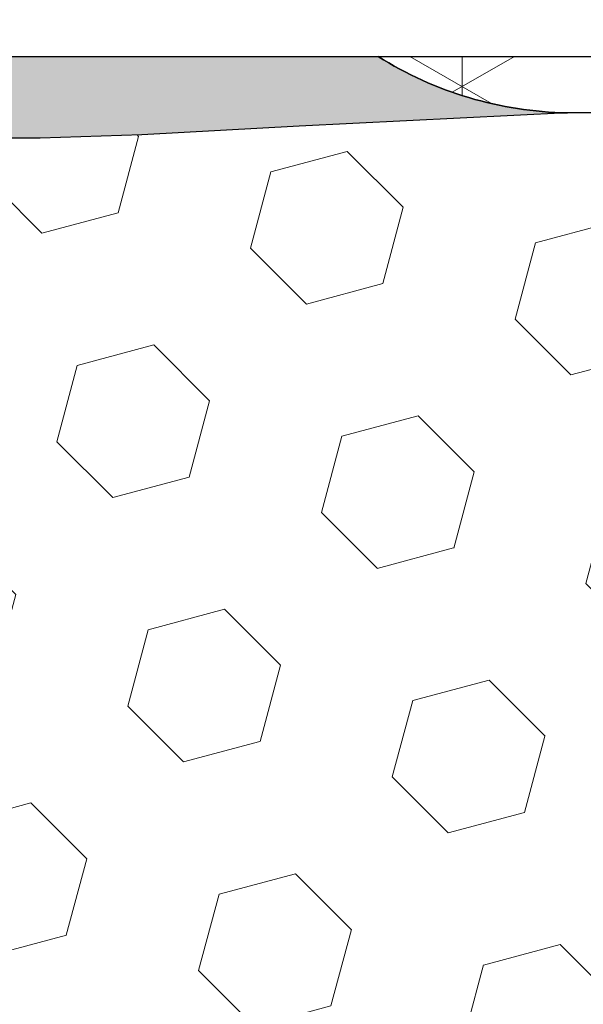
# Model space of a CAD drawing. Extents: x -6 to 2303, y -6 to 3799.
# Drawn here: x 15 to 16, y 14 to 15 of the extents above; entities that cross this region are included whole.
import ezdxf

# ---------------------------------------------------------------- set-up
doc = ezdxf.new("R2010")
doc.units = 0
doc.header["$LTSCALE"] = 5
doc.header["$MEASUREMENT"] = 0
doc.layers.get('DEFPOINTS').update_dxf_attribs({"linetype": 'CONTINUOUS'})
for name, color, linetype, lineweight in [('CONCRETE - H', 130, 'CONTINUOUS', 15), ('CONCRETE - L', 132, 'CONTINUOUS', 20), ('CORNER BEAD - H', 50, 'CONTINUOUS', 15), ('CORNER BEAD - L', 52, 'CONTINUOUS', 25), ('EPOXY ADHESIVE - H', 50, 'CONTINUOUS', 15), ('EPOXY ADHESIVE - L', 52, 'CONTINUOUS', 25), ('FOAM INSERT - H', 150, 'CONTINUOUS', 15), ('SILICONE BELLOWS - H', 20, 'CONTINUOUS', 15)]:
    doc.layers.add(name, color=color, linetype=linetype, lineweight=lineweight)
doc.layers.add('DIMS', color=2, linetype='CONTINUOUS')
doc.styles.add('ROMANS', font='romans', dxfattribs={"width": 0.9})
doc.dimstyles.new('STANDARD$0', dxfattribs={"dimtxt": 0.18, "dimasz": 0.3, "dimexe": 0.18, "dimexo": 0.0625, "dimgap": 0.09, "dimtad": 0, "dimtih": 1, "dimtoh": 1, "dimdec": 4, "dimzin": 0, "dimdsep": 46, "dimtxsty": 'Standard', "dimcen": 0.09, "dimadec": 0, "dimazin": 0, "dimtfac": 1, "dimtdec": 4, "dimtofl": 0, "dimtmove": 0, "dimatfit": 3, "dimfxl": 1, "dimtolj": 1, "dimtzin": 0, "dimarcsym": 0})

# ---------------------------------------------------------------- blocks, each defined once
blk = doc.blocks.new('*D4')
at = {"layer": 'DEFPOINTS', "color": 0, "transparency": 16777216}
for p in [(12.12818838371657, 16.55219735490921), (12.12818838371657, 14.33676329807743), (16.12818838371748, 14.29801329798053)]:
    blk.add_point(p, dxfattribs=at)
at = {"layer": 'DIMS', "transparency": 16777216}
for p, q in [((12.12818838371657, 14.59676329807743), (12.12818838371657, 16.81219735490921)), ((16.12818838371748, 14.55801329798053), (16.12818838371748, 16.81219735490921)), ((12.38818838371657, 16.55219735490921), (12.74546717716602, 16.55219735490921)), ((15.86818838371748, 16.55219735490921), (15.42718146328875, 16.55219735490921))]:
    blk.add_line(p, q, dxfattribs=at)
for points in [[(12.38818838371657, 16.59553068824254), (12.38818838371657, 16.50886402157588), (12.12818838371657, 16.55219735490921)], [(15.86818838371748, 16.59553068824254), (15.86818838371748, 16.50886402157588), (16.12818838371748, 16.55219735490921)]]:
    blk.add_solid(points, dxfattribs=at)
at = {"layer": 'DIMS', "transparency": 16777216, "insert": (14.08632432022738, 16.55219735490921), "char_height": 0.26, "attachment_point": 5, "rotation": 0.0009999999999999998, "style": 'ROMANS'}
blk.add_mtext('\\A1;4 IN\\P [101.6mm]', dxfattribs=at)

msp = doc.modelspace()

# ---------------------------------------------------------------- hatches: boundary and pattern name
at = {"layer": 'CONCRETE - H'}
h = msp.add_hatch(dxfattribs=at)
h.set_pattern_fill('AR-CONC', color=256, scale=0.25, angle=-90.00000000000001)
h.set_pattern_definition([(320, (-492.1227214444273, 10.12440044687459), (-0.1568803374564881, -1.793150456501884), [0.1875, -2.0625]), (265, (-492.1227214444273, 10.12440044687459), (1.88048033425003, 0.3468783340324997), [0.15, -1.65]), (10.45144445999999, (-492.1357948044273, 9.974971244374588), (1.723599977421573, -1.44627211681778), [0.15935048, -1.75285528]), (316.1842, (-491.6227214444273, 10.12440044687459), (-0.4137982019826918, -2.668103326678931), [0.28125, -3.09375]), (6.635635489999989, (-491.6572047119273, 9.902058584374588), (2.435296501936376, -2.336654864185571), [0.239025855, -2.6292844]), (261.18416399, (-491.6227214444273, 10.12440044687459), (2.435296500674975, -2.336654862636933), [0.225, -2.4750000025]), (291, (-491.7477214444273, 9.87440044687459), (-1.006547226663347, -1.492267630296154), [0.1875, -2.0625]), (236, (-491.7477214444273, 9.87440044687459), (1.812875112617133, -0.6082883298039546), [0.15, -1.65]), (341.4514447399999, (-491.8316003794273, 9.75004481187459), (0.8063278820158842, -2.100555941824928), [0.159350475, -1.75285528]), (307.5, (-492.1227214444273, 10.12440044687459), (0.8322346345782787, -0.03039963829322681), [0, -1.63, 0, -1.675, 0, -1.65625]), (277.5, (-492.1227214444273, 10.12440044687459), (0.9860292797059005, -0.6576738436053716), [0, -0.955, 0, -1.5925, 0, -0.63125]), (237.5, (-492.1227214444273, 10.68190044687459), (-0.0563871793359496, -1.334556090431023), [0, -0.625, 0, -1.95, 0, -2.5875]), (227.5, (-492.1227214444273, 10.93190044687459), (0.2502624558307941, -1.457965423355966), [0, -0.8124999999999993, 0, -1.294999999999999, 0, -1.837499999999999])])
edge = h.paths.add_edge_path(flags=16)
edge.add_arc((9.873188383717908, 21.17301329797167), 0.1249999999999982, 89.9999999999992, 180.0000000000049, ccw=False)
edge.add_line((9.87318838371791, 21.29801329797166), (15.24818838371836, 21.29801329797166))
edge.add_arc((15.24818838371836, 21.17301329797166), 0.125, 0, 90, ccw=False)
edge.add_line((15.37318838371836, 21.17301329797166), (15.37318838371836, 15.79801329797167))
edge.add_arc((15.24818838371836, 15.79801329797167), 0.125, -90, 0, ccw=False)
edge.add_line((15.24818838371836, 15.67301329797167), (9.87318838371825, 15.67301329797167))
edge.add_arc((9.87318838371825, 15.79801329797167), 0.125, 180.0000000000049, 270, ccw=False)
edge.add_line((9.74818838371825, 15.79801329797166), (9.74818838371791, 21.17301329797166))
edge = h.paths.add_edge_path()
edge.add_line((16.37318838371781, 22.69921761045179), (15.37318838371846, 22.6992176104518))
edge.add_line((15.37318838371846, 22.6992176104518), (15.37318838371848, 22.42301329797167))
edge.add_arc((15.24818838371848, 22.42301329797166), 0.125, -90, 3.183231456205249e-12, ccw=False)
edge.add_line((15.24818838371848, 22.29801329797166), (9.873188383718137, 22.29801329797166))
edge.add_arc((9.873188383718137, 22.42301329797166), 0.1250000000000009, 180.0000000000065, 270, ccw=False)
edge.add_line((9.748188383718137, 22.42301329797165), (9.748188383718023, 24.29717667624193))
edge.add_line((9.748188383718023, 24.29717667624193), (8.748188383716943, 24.29717667624193))
edge.add_line((8.748188383716943, 24.29717667624193), (8.748188383717057, 14.99301329797182))
edge.add_arc((9.068188383717052, 14.99301329797182), 0.319999999999995, 180.000000000001, 269.9999999999997)
edge.add_line((9.06818838371705, 14.67301329797183), (16.05318838371718, 14.6730132979716))
edge.add_arc((16.05318838371718, 14.99301329797159), 0.3199999999999906, 269.9999999999993, 359.9999999999981)
edge.add_line((16.37318838371717, 14.99301329797158), (16.37318838371781, 22.69921761045179))
at = {"layer": 'CORNER BEAD - H'}
h = msp.add_hatch(dxfattribs=at)
h.set_pattern_fill('NET3', color=256, scale=0.65, angle=-90.00000000000001, style=0)
h.set_pattern_definition([(270, (-1391.162132402043, 111.3840865853426), (0.08125, -1.492538286460837e-17), []), (329.9999999999999, (-1391.162132402043, 111.3840865853426), (0.04062500000000002, 0.07036456405748562), []), (29.99999999999998, (-1391.162132402043, 111.3840865853426), (-0.04062499999999997, 0.07036456405748566), [])])
h.paths.add_polyline_path([(16.09291124564799, 14.51083312967248, -0.2300006495874414), (16.14142502604852, 14.67301329797263), (15.39142502604761, 14.67301329797263, 0.1368348068182198), (15.49615408998477, 14.64176329797206), (15.90521639129667, 14.64176329797206, -0.3143247172054502)])
h.paths.add_polyline_path([(16.14142502604852, 13.92301329797343, -0.2300006496092505), (16.09291124565049, 14.08519346628944, -0.3143247172241739), (15.90521639129667, 13.954263297974), (15.49615408998477, 13.954263297974, 0.1368348068182167), (15.39142502604761, 13.92301329797343)])
at = {"layer": 'EPOXY ADHESIVE - H'}
h = msp.add_hatch(dxfattribs=at)
h.set_pattern_fill('AR-SAND', color=256, scale=0.04, angle=-90.00000000000001, style=0)
h.set_pattern_definition([(307.5, (-1391.162132402043, 111.3840865853426), (0.07707295076052635, 0.002519734324384312), [0, -0.0608, 0, -0.068, 0, -0.065]), (277.5, (-1391.162132402043, 111.3840865853426), (0.1128858426091896, -0.0707910682107091), [0, -0.03279999999999999, 0, -0.0548, 0, -0.021]), (237.5, (-1391.162132402043, 111.4332865853426), (0.0002263621414785748, -0.1245656744700598), [0, -0.02, 0, -0.07200000000000001, 0, -0.094]), (227.5, (-1391.162132402043, 111.4332865853426), (0.03510702259736995, -0.1202450641828917), [0, -0.01, 0, -0.0472, 0, -0.05400000000000001])])
h.paths.add_polyline_path([(14.57049286946664, 14.62015427002123), (14.5816758781176, 14.62005531520816), (14.59285650656977, 14.62006601562584), (14.60403333983379, 14.62019586730665), (14.61520496292007, 14.62045436628316), (14.62636996083904, 14.62085100858778), (14.63752701928672, 14.62139429761314), (14.64867736588087, 14.62206767631383), (14.6598249025443, 14.6228282220749), (14.67097365838174, 14.6236317584044), (14.68212766249883, 14.62443410881031), (14.69329093153749, 14.62519117343331), (14.70446521354472, 14.62587280130751), (14.71564736725633, 14.62647890434104), (14.72683361574638, 14.62701330293177), (14.73802018208869, 14.62747981747742), (14.74920328935707, 14.62788226837586), (14.76037916062557, 14.62822447602483), (14.77154401896825, 14.62851026082217), (14.7826940874587, 14.62874344316563), (14.79382558917098, 14.62892784345303), (14.80499378639922, 14.62906891817122), (14.81667875261803, 14.62918389613239), (14.82954654463435, 14.62929516010061), (14.84426400590416, 14.62942511463936), (14.86149797988434, 14.62959616431223), (14.88191445965651, 14.62983065355823), (14.90585830136217, 14.6301282213025), (14.93287184851544, 14.63043176599777), (14.96237414140284, 14.63067546812386), (14.99378422031065, 14.63079350816051), (15.02652112552471, 14.63072006658757), (15.06000389733128, 14.63038932388477), (15.09365157601666, 14.62973546053195), (15.12694972647148, 14.6287039502742), (15.16203228737424, 14.6276898567231), (15.20450996880674, 14.62767846273982), (15.26059425370738, 14.62968234401021), (15.34767869449535, 14.63432221103918), (15.49615408994293, 14.64176329797292, -0.1368348068160306), (15.39142502600691, 14.67301329797263), (12.32322462658851, 14.67301329797286), (12.32339684269675, 14.64177324159059), (12.45446604326241, 14.64175335438481), (12.58675430288383, 14.6418174203304), (12.61336263537953, 14.64131026017171), (12.63001849086811, 14.6418829330668), (12.65685127253198, 14.64171664596037), (12.68282280779124, 14.64156734224557), (12.70692606547311, 14.64139314933729), (12.72828856250805, 14.6411564117993), (12.74698616645275, 14.64084919840414), (12.76350242689307, 14.64047635592581), (12.77832247219169, 14.640042780622), (12.79193143071108, 14.63955336875031), (12.8048144308135, 14.6390130165685), (12.81745565000244, 14.63842667575145), (12.8302212638797, 14.63780617527684), (12.84324666789223, 14.63717679428658), (12.85664051723631, 14.63656537037889), (12.87051146710757, 14.63599874115195), (12.88496817270231, 14.63550374420396), (12.9001192892166, 14.63510721713308), (12.91607346946068, 14.63483599720226), (12.93273861745103, 14.63468871187277), (12.94927394224294, 14.6345587798223), (12.96466414782492, 14.63431509777141), (12.98410025392183, 14.6335973823532), (12.99544684510681, 14.6318077035069), (13.00839892388796, 14.62887238940709), (13.01305096710677, 14.62802838196913), (13.02090308442518, 14.62715345430022), (13.03012802366981, 14.62652088178507), (13.04044747982209, 14.6260912137478), (13.05158314786388, 14.62582499951239), (13.06325672277682, 14.62568278840294), (13.07518989964967, 14.62562512975299), (13.08715290793964, 14.62561690152265), (13.09910258381239, 14.62563962453223), (13.11104060490049, 14.62567881887051), (13.12296864883649, 14.6257200046262), (13.13488839325361, 14.62574870188794), (13.1468015157842, 14.62575043074449), (13.15870969406125, 14.62571071128454), (13.17061460571756, 14.62561506359677), (13.18251792838566, 14.62544900776988), (13.19442133969858, 14.62519806389258), (13.20632648647927, 14.62484856649022), (13.21823430776601, 14.62440556002017), (13.23014503527576, 14.62389278659626), (13.24205887000982, 14.62333480031387), (13.25397601296833, 14.62275615526832), (13.26589666515235, 14.62218140555504), (13.27782102756248, 14.62163510526935), (13.28974930119932, 14.62114180850662), (13.30168142064133, 14.62072426446642), (13.31361604651181, 14.62039659184487), (13.3255514590877, 14.62017033265457), (13.33748593857842, 14.62005702845411), (13.34941776519406, 14.62006822080204), (13.36134521914425, 14.62021545125688), (13.37326658063887, 14.62051026137724), (13.38518012988754, 14.62096419272157), (13.39708457858785, 14.62158453287694), (13.40898263638303, 14.62233915427058), (13.42087917891206, 14.62317457509866), (13.43277910318409, 14.6240371028774), (13.44468730620735, 14.62487304512311), (13.45660789072815, 14.625633593028), (13.46853899260566, 14.62630662634541), (13.48047603497104, 14.62689670455379), (13.49241442731602, 14.6274084709971), (13.50434957913273, 14.6278465690192), (13.51627689991312, 14.62821564196409), (13.52819179914911, 14.62852033317572), (13.54008968633263, 14.62876528599799), (13.55196597095584, 14.62895514377485), (13.56394507748029, 14.62909812510034), (13.57669458054181, 14.62921750029241), (13.59102496667003, 14.62934050002932), (13.6077467230674, 14.62949435500789), (13.6276703369366, 14.62970629592505), (13.65152322026995, 14.6299976797674), (13.67914479951866, 14.63032707981287), (13.70983649344577, 14.6306150302988), (13.74289219867944, 14.63078153362116), (13.77760581184736, 14.63074659217588), (13.8132712295777, 14.63043020835886), (13.84918234849794, 14.62975238456599), (13.8859822156304, 14.6312970754104), (13.90437237802155, 14.63151693650238), (13.91564036099873, 14.63177428549736), (13.9264640982002, 14.63277154286678), (13.93729701137738, 14.6343200441136), (13.94815185683126, 14.63616804021825), (13.96653177618407, 14.63936777162346), (13.9809754803349, 14.64099271985984), (13.99203811782501, 14.6416519923757), (14.00315808244647, 14.6418470241816), (14.01432568863003, 14.64171741008679), (14.02553125080578, 14.64140274490038), (14.03676508340402, 14.64104262343167), (14.04801750085505, 14.64077664048981), (14.05927881877062, 14.64074361945882), (14.07053948718987, 14.64099459887965), (14.08179021277294, 14.64141303637681), (14.10086302606589, 14.6421780521288), (14.11539008782722, 14.64231913425897), (14.12650839738705, 14.64205344099438), (14.13757044177134, 14.64127822427267), (14.14856760617442, 14.63986563763203), (14.15950338367349, 14.63782854248615), (14.17039198295867, 14.63530432831053), (14.18124798262522, 14.63243468331874), (14.19208596126861, 14.62936129572432), (14.20292071870892, 14.62623204783995), (14.21376836194838, 14.62323142201197), (14.22464547639458, 14.62055729552009), (14.23556864816953, 14.61840756567074), (14.24655442604682, 14.61697968557132), (14.25761097442034, 14.61637139162323), (14.26872751664302, 14.61645515152827), (14.2798906764973, 14.61707251590338), (14.29108707776583, 14.61806503536545), (14.30230334423129, 14.61927426053146), (14.31352609967632, 14.62054174201822), (14.32474233018672, 14.6217130987414), (14.33594634909752, 14.62271622721818), (14.34713927831978, 14.62355547738187), (14.35832249815678, 14.6242381006588), (14.36949738891201, 14.62477134847527), (14.38066533088942, 14.62516247225759), (14.39182770439276, 14.62541872343209), (14.40298588972507, 14.62554735342505), (14.41414126719053, 14.62555561366281), (14.42529521709241, 14.62545075557168), (14.43644911973467, 14.62524003057792), (14.44760434945476, 14.62493075370401), (14.45876185043164, 14.62453482539346), (14.46992185489159, 14.62407173538108), (14.48108452821213, 14.62356168600664), (14.49225003577009, 14.62302487960986), (14.50341854294231, 14.62248151853052), (14.51459021510629, 14.62195180510835), (14.52576521763887, 14.62145594168305), (14.5369437122157, 14.62101410551989), (14.54812537152622, 14.62064316120953), (14.55930889560647, 14.62035338403249)])
at = {"layer": 'FOAM INSERT - H'}
h = msp.add_hatch(dxfattribs=at)
h.set_pattern_fill('HEX', color=256, scale=0.35, angle=-45.00000000000001, style=0)
h.set_pattern_definition([(315, (-1391.162132402043, 111.3840865853426), (0.05358258812338203, 0.053582588123382), [0.04375, -0.0875]), (74.99999999999999, (-1391.162132402043, 111.3840865853426), (-0.07319517657705817, 0.0196125884536762), [0.04375, -0.0875]), (14.99999999999997, (-1391.131196480366, 111.3531506636656), (-0.01961258845367614, 0.0731951765770582), [0.04375, -0.0875])])
edge = h.paths.add_edge_path()
edge.add_arc((15.76568053586254, 14.00426329797296), 0.04999999999992944, 149.574207749512, 270)
edge.add_line((15.76568053586254, 13.95426329797303), (15.49615408994111, 13.95426329797306))
edge.add_line((15.49615408994111, 13.95426329797306), (15.34767869449308, 13.96170438490683))
edge.add_line((15.34767869449308, 13.96170438490683), (15.2605942537051, 13.9663442519358))
edge.add_line((15.2605942537051, 13.9663442519358), (15.20450996880447, 13.96834813320615))
edge.add_line((15.20450996880447, 13.96834813320615), (15.16203228737197, 13.96833673922291))
edge.add_line((15.16203228737197, 13.96833673922291), (15.1269497264692, 13.9673226456718))
edge.add_line((15.1269497264692, 13.9673226456718), (15.09365157601439, 13.96629113541406))
edge.add_line((15.09365157601439, 13.96629113541406), (15.06000389732901, 13.96563727206123))
edge.add_line((15.06000389732901, 13.96563727206123), (15.02652112552243, 13.96530652935843))
edge.add_line((15.02652112552243, 13.9653065293584), (14.99378422030838, 13.96523308778544))
edge.add_line((14.99378422030838, 13.96523308778547), (14.96237414140057, 13.96535112782212))
edge.add_line((14.96237414140057, 13.96535112782212), (14.93287184851317, 13.9655948299482))
edge.add_line((14.93287184851317, 13.96559482994823), (14.9058583013599, 13.9658983746435))
edge.add_line((14.9058583013599, 13.9658983746435), (14.88191445965424, 13.96619594238777))
edge.add_line((14.88191445965424, 13.96619594238777), (14.86149797988207, 13.9664304316338))
edge.add_line((14.86149797988207, 13.96643043163377), (14.84426400590189, 13.96660148130664))
edge.add_line((14.84426400590189, 13.96660148130664), (14.82954654463208, 13.96673143584539))
edge.add_line((14.82954654463208, 13.96673143584539), (14.81667875261575, 13.96684269981361))
edge.add_line((14.81667875261575, 13.96684269981361), (14.80499378639695, 13.96695767777479))
edge.add_line((14.80499378639695, 13.96695767777479), (14.7938255891687, 13.96709875249295))
edge.add_line((14.7938255891687, 13.96709875249297), (14.78269408745643, 13.96728315278037))
edge.add_line((14.78269408745643, 13.96728315278037), (14.77154401896598, 13.96751633512383))
edge.add_line((14.77154401896598, 13.96751633512383), (14.7603791606233, 13.96780211992118))
edge.add_line((14.7603791606233, 13.96780211992118), (14.74920328935479, 13.96814432757017))
edge.add_line((14.74920328935479, 13.96814432757015), (14.73802018208641, 13.96854677846855))
edge.add_line((14.73802018208641, 13.96854677846855), (14.72683361574411, 13.96901329301423))
edge.add_line((14.72683361574411, 13.96901329301423), (14.71564736725406, 13.96954769160496))
edge.add_line((14.71564736725406, 13.96954769160496), (14.70446521354244, 13.97015379463849))
edge.add_line((14.70446521354244, 13.97015379463849), (14.69329093153521, 13.97083542251267))
edge.add_line((14.69329093153521, 13.97083542251269), (14.68212766249655, 13.9715924871357))
edge.add_line((14.68212766249655, 13.97159248713567), (14.67097365837946, 13.97239483754157))
edge.add_line((14.67097365837946, 13.9723948375416), (14.65982490254202, 13.9731983738711))
edge.add_line((14.65982490254202, 13.97319837387107), (14.64867736587859, 13.97395891963217))
edge.add_line((14.64867736587859, 13.97395891963217), (14.63752701928444, 13.97463229833287))
edge.add_line((14.63752701928444, 13.97463229833287), (14.62636996083677, 13.97517558735822))
edge.add_line((14.62636996083677, 13.97517558735822), (14.6152049629178, 13.97557222966285))
edge.add_line((14.6152049629178, 13.97557222966285), (14.60403333983151, 13.97583072863935))
edge.add_line((14.60403333983151, 13.97583072863935), (14.5928565065675, 13.97596058032019))
edge.add_line((14.5928565065675, 13.97596058032016), (14.58167587811533, 13.97597128073781))
edge.add_line((14.58167587811533, 13.97597128073781), (14.57049286946437, 13.97587232592477))
edge.add_line((14.57049286946437, 13.97587232592477), (14.5593088956042, 13.97567321191346))
edge.add_line((14.5593088956042, 13.97567321191349), (14.54812537152395, 13.97538343473644))
edge.add_line((14.54812537152395, 13.97538343473644), (14.53694371221343, 13.97501249042611))
edge.add_line((14.53694371221343, 13.97501249042611), (14.5257652176366, 13.97457065426292))
edge.add_line((14.5257652176366, 13.97457065426295), (14.51459021510402, 13.97407479083765))
edge.add_line((14.51459021510402, 13.97407479083765), (14.50341854294004, 13.97354507741545))
edge.add_line((14.50341854294004, 13.97354507741548), (14.49225003576782, 13.97300171633614))
edge.add_line((14.49225003576782, 13.97300171633614), (14.48108452820986, 13.97246490993936))
edge.add_line((14.48108452820986, 13.97246490993936), (14.46992185488932, 13.97195486056492))
edge.add_line((14.46992185488932, 13.97195486056492), (14.45876185042937, 13.97149177055255))
edge.add_line((14.45876185042937, 13.97149177055255), (14.44760434945249, 13.97109584224197))
edge.add_line((14.44760434945249, 13.97109584224197), (14.4364491197324, 13.97078656536806))
edge.add_line((14.4364491197324, 13.97078656536809), (14.42529521709013, 13.97057584037432))
edge.add_line((14.42529521709013, 13.97057584037432), (14.41414126718825, 13.97047098228316))
edge.add_line((14.41414126718825, 13.97047098228319), (14.4029858897228, 13.97047924252095))
edge.add_line((14.4029858897228, 13.97047924252095), (14.39182770439049, 13.97060787251391))
edge.add_line((14.39182770439049, 13.97060787251391), (14.38066533088715, 13.97086412368839))
edge.add_line((14.38066533088715, 13.97086412368839), (14.36949738890973, 13.97125524747074))
edge.add_line((14.36949738890973, 13.97125524747074), (14.3583224981545, 13.9717884952872))
edge.add_line((14.3583224981545, 13.9717884952872), (14.34713927831751, 13.97247111856413))
edge.add_line((14.34713927831751, 13.97247111856413), (14.33594634909525, 13.97331036872785))
edge.add_line((14.33594634909525, 13.97331036872782), (14.32474233018445, 13.97431349720461))
edge.add_line((14.32474233018445, 13.97431349720461), (14.31352609967405, 13.97548485392778))
edge.add_line((14.31352609967405, 13.97548485392778), (14.30230334422901, 13.97675233541458))
edge.add_line((14.30230334422901, 13.97675233541455), (14.29108707776356, 13.97796156058053))
edge.add_line((14.29108707776356, 13.97796156058055), (14.27989067649503, 13.97895408004263))
edge.add_line((14.27989067649503, 13.9789540800426), (14.26872751664075, 13.9795714444177))
edge.add_line((14.26872751664075, 13.97957144441773), (14.25761097441807, 13.97965520432277))
edge.add_line((14.25761097441807, 13.97965520432277), (14.24655442604455, 13.97904691037468))
edge.add_line((14.24655442604455, 13.97904691037468), (14.23556864816726, 13.97761903027524))
edge.add_line((14.23556864816726, 13.97761903027524), (14.22464547639231, 13.97546930042589))
edge.add_line((14.22464547639231, 13.97546930042592), (14.21376836194611, 13.97279517393403))
edge.add_line((14.21376836194611, 13.97279517393403), (14.20292071870665, 13.96979454810608))
edge.add_line((14.20292071870665, 13.96979454810605), (14.19208596126634, 13.96666530022168))
edge.add_line((14.19208596126634, 13.96666530022168), (14.18124798262295, 13.96359191262727))
edge.add_line((14.18124798262295, 13.96359191262727), (14.1703919829564, 13.96072226763548))
edge.add_line((14.1703919829564, 13.96072226763548), (14.15950338367122, 13.95819805345985))
edge.add_line((14.15950338367122, 13.95819805345983), (14.14856760617215, 13.95616095831392))
edge.add_line((14.14856760617215, 13.95616095831395), (14.13757044176907, 13.95474837167333))
edge.add_line((14.13757044176907, 13.95474837167333), (14.12650839738478, 13.95397315495163))
edge.add_line((14.12650839738478, 13.95397315495163), (14.11539008782495, 13.953707461687))
edge.add_line((14.11539008782495, 13.953707461687), (14.1042247775573, 13.95381589557286))
edge.add_line((14.1042247775573, 13.95381589557289), (14.09302173104981, 13.95416306030251))
edge.add_line((14.09302173104981, 13.95416306030248), (14.08179021277067, 13.9546135595692))
edge.add_line((14.08179021277067, 13.9546135595692), (14.0705394871876, 13.9550319970663))
edge.add_line((14.0705394871876, 13.95503199706633), (14.05927881876834, 13.95528297648718))
edge.add_line((14.05927881876834, 13.95528297648718), (14.04801750085278, 13.9552499554562))
edge.add_line((14.04801750085278, 13.9552499554562), (14.03676508340174, 13.95498397251433))
edge.add_line((14.03676508340174, 13.95498397251433), (14.02553125080351, 13.9546238510456))
edge.add_line((14.02553125080351, 13.95462385104563), (14.01432568862776, 13.95430918585925))
edge.add_line((14.01432568862776, 13.95430918585922), (14.0031580824442, 13.9541795717644))
edge.add_line((14.0031580824442, 13.9541795717644), (13.99203811782274, 13.9543746035703))
edge.add_line((13.99203811782274, 13.9543746035703), (13.98097548033263, 13.95503387608616))
edge.add_line((13.98097548033263, 13.95503387608616), (13.96997836976913, 13.9562710750227))
edge.add_line((13.96997836976913, 13.95627107502273), (13.95904139086008, 13.95796281378469))
edge.add_line((13.95904139086008, 13.95796281378469), (13.94815185682898, 13.95985855572775))
edge.add_line((13.94815185682898, 13.95985855572772), (13.9372970113751, 13.96170655183241))
edge.add_line((13.9372970113751, 13.96170655183241), (13.92646409819792, 13.96325505307922))
edge.add_line((13.92646409819792, 13.96325505307922), (13.91564036099646, 13.96425231044864))
edge.add_line((13.91564036099646, 13.96425231044864), (13.90437237801927, 13.96450965944362))
edge.add_line((13.90437237801927, 13.96450965944362), (13.88598221562813, 13.9647295205356))
edge.add_line((13.88598221562813, 13.9647295205356), (13.84918234849567, 13.96627421138001))
edge.add_line((13.84918234849567, 13.96627421138001), (13.81327122957543, 13.96559638758717))
edge.add_line((13.81327122957543, 13.96559638758714), (13.77760581184509, 13.96528000377012))
edge.add_line((13.77760581184509, 13.96528000377012), (13.74289219867716, 13.96524506232484))
edge.add_line((13.74289219867716, 13.96524506232481), (13.7098364934435, 13.9654115656472))
edge.add_line((13.7098364934435, 13.9654115656472), (13.67914479951639, 13.96569951613313))
edge.add_line((13.67914479951639, 13.96569951613313), (13.65152322026767, 13.96602891617857))
edge.add_line((13.65152322026767, 13.96602891617857), (13.62767033693433, 13.96632030002096))
edge.add_line((13.62767033693433, 13.96632030002096), (13.60774672306513, 13.96653224093811))
edge.add_line((13.60774672306513, 13.96653224093811), (13.59102496666776, 13.96668609591669))
edge.add_line((13.59102496666776, 13.96668609591669), (13.57669458053953, 13.96680909565359))
edge.add_line((13.57669458053953, 13.96680909565359), (13.56394507747802, 13.96692847084566))
edge.add_line((13.56394507747802, 13.96692847084566), (13.55196597095357, 13.96707145217116))
edge.add_line((13.55196597095357, 13.96707145217116), (13.54008968633036, 13.96726130994802))
edge.add_line((13.54008968633036, 13.96726130994799), (13.52819179914684, 13.96750626277029))
edge.add_line((13.52819179914684, 13.96750626277029), (13.51627689991085, 13.96781095398191))
edge.add_line((13.51627689991085, 13.96781095398191), (13.50434957913046, 13.96818002692683))
edge.add_line((13.50434957913046, 13.9681800269268), (13.49241442731374, 13.96861812494891))
edge.add_line((13.49241442731374, 13.96861812494891), (13.48047603496877, 13.96912989139219))
edge.add_line((13.48047603496877, 13.96912989139222), (13.46853899260338, 13.96971996960062))
edge.add_line((13.46853899260338, 13.96971996960059), (13.45660789072587, 13.970393002918))
edge.add_line((13.45660789072587, 13.970393002918), (13.44468730620508, 13.97115355082289))
edge.add_line((13.44468730620508, 13.97115355082289), (13.43277910318181, 13.97198949306861))
edge.add_line((13.43277910318181, 13.97198949306861), (13.42087917890978, 13.97285202084734))
edge.add_line((13.42087917890978, 13.97285202084734), (13.40898263638075, 13.9736874416754))
edge.add_line((13.40898263638075, 13.97368744167543), (13.39708457858557, 13.97444206306909))
edge.add_line((13.39708457858557, 13.97444206306906), (13.38518012988527, 13.97506240322443))
edge.add_line((13.38518012988527, 13.97506240322443), (13.37326658063659, 13.97551633456877))
edge.add_line((13.37326658063659, 13.97551633456877), (13.36134521914198, 13.97581114468909))
edge.add_line((13.36134521914198, 13.97581114468912), (13.34941776519178, 13.97595837514396))
edge.add_line((13.34941776519178, 13.97595837514396), (13.33748593857615, 13.97596956749189))
edge.add_line((13.33748593857615, 13.97596956749189), (13.32555145908543, 13.97585626329144))
edge.add_line((13.32555145908543, 13.97585626329144), (13.31361604650953, 13.97563000410114))
edge.add_line((13.31361604650953, 13.97563000410114), (13.30168142063905, 13.97530233147958))
edge.add_line((13.30168142063905, 13.97530233147958), (13.28974930119704, 13.97488478743938))
edge.add_line((13.28974930119704, 13.97488478743938), (13.2778210275602, 13.97439149067665))
edge.add_line((13.2778210275602, 13.97439149067665), (13.26589666515008, 13.97384519039096))
edge.add_line((13.26589666515008, 13.97384519039096), (13.25397601296606, 13.97327044067768))
edge.add_line((13.25397601296606, 13.97327044067768), (13.24205887000755, 13.97269179563216))
edge.add_line((13.24205887000755, 13.97269179563213), (13.23014503527349, 13.97213380934974))
edge.add_line((13.23014503527349, 13.97213380934974), (13.21823430776373, 13.97162103592584))
edge.add_line((13.21823430776373, 13.97162103592584), (13.20632648647699, 13.97117802945579))
edge.add_line((13.20632648647699, 13.97117802945579), (13.1944213396963, 13.97082853205342))
edge.add_line((13.1944213396963, 13.97082853205342), (13.18251792838339, 13.97057758817613))
edge.add_line((13.18251792838339, 13.97057758817613), (13.17061460571528, 13.97041153234923))
edge.add_line((13.17061460571528, 13.97041153234923), (13.15870969405898, 13.97031588466146))
edge.add_line((13.15870969405898, 13.97031588466146), (13.14680151578193, 13.97027616520148))
edge.add_line((13.14680151578193, 13.97027616520148), (13.13488839325134, 13.97027789405803))
edge.add_line((13.13488839325134, 13.97027789405803), (13.12296864883421, 13.9703065913198))
edge.add_line((13.12296864883421, 13.9703065913198), (13.11104060489822, 13.97034777707549))
edge.add_line((13.11104060489822, 13.97034777707549), (13.09910258381012, 13.97038697141378))
edge.add_line((13.09910258381012, 13.97038697141378), (13.08715290793736, 13.97040969442338))
edge.add_line((13.08715290793736, 13.97040969442335), (13.07518989964739, 13.97040146619298))
edge.add_line((13.07518989964739, 13.97040146619301), (13.06325672277455, 13.97034380754309))
edge.add_line((13.06325672277455, 13.97034380754306), (13.0515831478616, 13.97020159643361))
edge.add_line((13.0515831478616, 13.97020159643361), (13.04044747981981, 13.9699353821982))
edge.add_line((13.04044747981981, 13.9699353821982), (13.03012802366754, 13.96950571416093))
edge.add_line((13.03012802366754, 13.96950571416093), (13.02090308442291, 13.96887314164579))
edge.add_line((13.02090308442291, 13.96887314164579), (13.0130509671045, 13.96799821397687))
edge.add_line((13.0130509671045, 13.96799821397687), (13.00675039850614, 13.96685511910218))
edge.add_line((13.00675039850614, 13.96685511910218), (13.00128130253153, 13.96554114853714))
edge.add_line((13.00128130253153, 13.96554114853712), (12.99544684510454, 13.96421889243911))
edge.add_line((12.99544684510454, 13.96421889243911), (12.98804581545903, 13.96305154041406))
edge.add_line((12.98804581545903, 13.96305154041406), (12.97789393818277, 13.96220003350538))
edge.add_line((12.97789393818277, 13.96220003350538), (12.96466414782264, 13.96171149817457))
edge.add_line((12.96466414782264, 13.96171149817457), (12.94927394224066, 13.9614678161237))
edge.add_line((12.94927394224066, 13.9614678161237), (12.93273861744876, 13.96133788407323))
edge.add_line((12.93273861744876, 13.96133788407323), (12.91607346945841, 13.96119059874374))
edge.add_line((12.91607346945841, 13.96119059874374), (12.90011928921433, 13.96091937881292))
edge.add_line((12.90011928921433, 13.96091937881292), (12.88496817270004, 13.96052285174207))
edge.add_line((12.88496817270004, 13.96052285174204), (12.8705114671053, 13.96002785479405))
edge.add_line((12.8705114671053, 13.96002785479405), (12.85664051723404, 13.95946122556714))
edge.add_line((12.85664051723404, 13.95946122556711), (12.84324666788995, 13.9588498016594))
edge.add_line((12.84324666788995, 13.9588498016594), (12.83022126387743, 13.95822042066917))
edge.add_line((12.83022126387743, 13.95822042066917), (12.81745565000017, 13.95759992019456))
edge.add_line((12.81745565000017, 13.95759992019456), (12.80481443081123, 13.9570135793775))
edge.add_line((12.80481443081123, 13.9570135793775), (12.79193143070881, 13.95647322719569))
edge.add_line((12.79193143070881, 13.95647322719569), (12.77832247218941, 13.95598381532401))
edge.add_line((12.77832247218941, 13.95598381532401), (12.76350242689079, 13.95555024002019))
edge.add_line((12.76350242689079, 13.95555024002019), (12.74698616645048, 13.95517739754186))
edge.add_line((12.74698616645048, 13.95517739754186), (12.72828856250578, 13.95487018414673))
edge.add_line((12.72828856250578, 13.9548701841467), (12.70692606547084, 13.95463344660871))
edge.add_line((12.70692606547084, 13.95463344660871), (12.68282280778896, 13.95445925370038))
edge.add_line((12.68282280778896, 13.95445925370041), (12.6568512725297, 13.95430994998563))
edge.add_line((12.6568512725297, 13.95430994998563), (12.63001849086583, 13.95414366287921))
edge.add_line((12.63001849086583, 13.95414366287921), (12.61336263537725, 13.95471633577429))
edge.add_line((12.61336263537725, 13.95471633577429), (12.58675430288156, 13.9542091756156))
edge.add_line((12.58675430288156, 13.9542091756156), (12.49069623157504, 13.95426329798861))
edge.add_arc((12.49069623156958, 14.00426329798853), 0.04999999999993067, -89.9999999937468, 30.42579225071268)
edge.add_arc((12.45297126694106, 13.98210735889976), 0.09374995535016967, 30.42579225067677, 85.80487240084574)
edge.add_line((12.45982939359362, 14.07560613015892), (12.39894423696535, 14.08007205104536))
edge.add_arc((12.40737932211311, 14.22230168290148), 0.1424795383181919, 197.980464387019, 266.60598605066235, ccw=False)
edge.add_arc((12.78904753721383, 14.29801329803732), 0.530859153509774, 166.9693507590095, 193.0306498434218, ccw=False)
edge.add_arc((12.40737932259151, 14.3737249130877), 0.1424795383181727, 93.39401460113032, 162.0195378758881, ccw=False)
edge.add_line((12.39894423582575, 14.5159545448478), (12.45982939357179, 14.52042046581582))
edge.add_arc((12.45297126691719, 14.61391923711108), 0.09374995538630795, -85.80487240121222, -30.42579227544548)
edge.add_arc((12.49069623156731, 14.59176329798757), 0.05000000000005193, -30.42579227537084, 90.02774779909453)
edge.add_line((12.49067201704554, 14.64176329212418), (12.45446604326241, 14.64175335438481))
edge.add_line((12.45446604326241, 14.64175335438481), (12.58675430288383, 14.6418174203304))
edge.add_line((12.58675430288383, 14.6418174203304), (12.61336263537953, 14.64131026017171))
edge.add_line((12.61336263537953, 14.64131026017171), (12.63001849086811, 14.6418829330668))
edge.add_line((12.63001849086811, 14.6418829330668), (12.65685127253198, 14.64171664596037))
edge.add_line((12.65685127253198, 14.64171664596037), (12.68282280779124, 14.64156734224557))
edge.add_line((12.68282280779124, 14.64156734224557), (12.70692606547311, 14.64139314933726))
edge.add_line((12.70692606547311, 14.64139314933729), (12.72828856250805, 14.6411564117993))
edge.add_line((12.72828856250805, 14.6411564117993), (12.74698616645275, 14.64084919840414))
edge.add_line((12.74698616645275, 14.64084919840414), (12.76350242689307, 14.64047635592581))
edge.add_line((12.76350242689307, 14.64047635592581), (12.77832247219169, 14.640042780622))
edge.add_line((12.77832247219169, 14.640042780622), (12.79193143071108, 14.63955336875031))
edge.add_line((12.79193143071108, 14.63955336875031), (12.8048144308135, 14.63901301656847))
edge.add_line((12.8048144308135, 14.6390130165685), (12.81745565000244, 14.63842667575148))
edge.add_line((12.81745565000244, 14.63842667575145), (12.8302212638797, 14.63780617527684))
edge.add_line((12.8302212638797, 14.63780617527684), (12.84324666789223, 14.63717679428658))
edge.add_line((12.84324666789223, 14.63717679428658), (12.85664051723631, 14.63656537037889))
edge.add_line((12.85664051723631, 14.63656537037889), (12.87051146710757, 14.63599874115195))
edge.add_line((12.87051146710757, 14.63599874115195), (12.88496817270231, 14.63550374420396))
edge.add_line((12.88496817270231, 14.63550374420396), (12.9001192892166, 14.63510721713308))
edge.add_line((12.9001192892166, 14.63510721713308), (12.91607346946068, 14.63483599720226))
edge.add_line((12.91607346946068, 14.63483599720226), (12.93273861745103, 14.63468871187277))
edge.add_line((12.93273861745103, 14.63468871187277), (12.94927394224294, 14.6345587798223))
edge.add_line((12.94927394224294, 14.6345587798223), (12.96466414782492, 14.63431509777141))
edge.add_line((12.96466414782492, 14.63431509777141), (12.97789393818504, 14.63382656244059))
edge.add_line((12.97789393818504, 14.63382656244062), (12.9880458154613, 14.63297505553195))
edge.add_line((12.9880458154613, 14.63297505553195), (12.99544684510681, 14.6318077035069))
edge.add_line((12.99544684510681, 14.6318077035069), (13.00128130253381, 14.63048544740889))
edge.add_line((13.00128130253381, 14.63048544740889), (13.00675039850841, 14.62917147684382))
edge.add_line((13.00675039850841, 14.62917147684382), (13.01305096710677, 14.62802838196913))
edge.add_line((13.01305096710677, 14.62802838196913), (13.02090308442518, 14.62715345430022))
edge.add_line((13.02090308442518, 14.62715345430022), (13.03012802366981, 14.62652088178507))
edge.add_line((13.03012802366981, 14.62652088178507), (13.04044747982209, 14.6260912137478))
edge.add_line((13.04044747982209, 14.6260912137478), (13.05158314786388, 14.62582499951239))
edge.add_line((13.05158314786388, 14.62582499951239), (13.06325672277682, 14.62568278840294))
edge.add_line((13.06325672277682, 14.62568278840294), (13.07518989964967, 14.62562512975302))
edge.add_line((13.07518989964967, 14.62562512975299), (13.08715290793964, 14.62561690152262))
edge.add_line((13.08715290793964, 14.62561690152265), (13.09910258381239, 14.62563962453226))
edge.add_line((13.09910258381239, 14.62563962453223), (13.11104060490049, 14.62567881887051))
edge.add_line((13.11104060490049, 14.62567881887051), (13.12296864883649, 14.62572000462618))
edge.add_line((13.12296864883649, 14.6257200046262), (13.13488839325361, 14.62574870188794))
edge.add_line((13.13488839325361, 14.62574870188794), (13.1468015157842, 14.62575043074449))
edge.add_line((13.1468015157842, 14.62575043074449), (13.15870969406125, 14.62571071128454))
edge.add_line((13.15870969406125, 14.62571071128454), (13.17061460571756, 14.62561506359677))
edge.add_line((13.17061460571756, 14.62561506359677), (13.18251792838566, 14.62544900776988))
edge.add_line((13.18251792838566, 14.62544900776988), (13.19442133969858, 14.62519806389258))
edge.add_line((13.19442133969858, 14.62519806389258), (13.20632648647927, 14.62484856649022))
edge.add_line((13.20632648647927, 14.62484856649022), (13.21823430776601, 14.62440556002017))
edge.add_line((13.21823430776601, 14.62440556002017), (13.23014503527576, 14.62389278659626))
edge.add_line((13.23014503527576, 14.62389278659626), (13.24205887000982, 14.62333480031387))
edge.add_line((13.24205887000982, 14.62333480031387), (13.25397601296833, 14.62275615526835))
edge.add_line((13.25397601296833, 14.62275615526832), (13.26589666515235, 14.62218140555504))
edge.add_line((13.26589666515235, 14.62218140555504), (13.27782102756248, 14.62163510526935))
edge.add_line((13.27782102756248, 14.62163510526935), (13.28974930119932, 14.62114180850662))
edge.add_line((13.28974930119932, 14.62114180850662), (13.30168142064133, 14.62072426446642))
edge.add_line((13.30168142064133, 14.62072426446642), (13.31361604651181, 14.62039659184487))
edge.add_line((13.31361604651181, 14.62039659184487), (13.3255514590877, 14.62017033265457))
edge.add_line((13.3255514590877, 14.62017033265457), (13.33748593857842, 14.62005702845411))
edge.add_line((13.33748593857842, 14.62005702845411), (13.34941776519406, 14.62006822080204))
edge.add_line((13.34941776519406, 14.62006822080204), (13.36134521914425, 14.62021545125688))
edge.add_line((13.36134521914425, 14.62021545125688), (13.37326658063887, 14.62051026137724))
edge.add_line((13.37326658063887, 14.62051026137724), (13.38518012988754, 14.62096419272157))
edge.add_line((13.38518012988754, 14.62096419272157), (13.39708457858785, 14.62158453287694))
edge.add_line((13.39708457858785, 14.62158453287694), (13.40898263638303, 14.62233915427058))
edge.add_line((13.40898263638303, 14.62233915427058), (13.42087917891206, 14.62317457509866))
edge.add_line((13.42087917891206, 14.62317457509866), (13.43277910318409, 14.6240371028774))
edge.add_line((13.43277910318409, 14.6240371028774), (13.44468730620735, 14.62487304512311))
edge.add_line((13.44468730620735, 14.62487304512311), (13.45660789072815, 14.62563359302803))
edge.add_line((13.45660789072815, 14.625633593028), (13.46853899260566, 14.62630662634541))
edge.add_line((13.46853899260566, 14.62630662634541), (13.48047603497104, 14.62689670455379))
edge.add_line((13.48047603497104, 14.62689670455379), (13.49241442731602, 14.62740847099707))
edge.add_line((13.49241442731602, 14.6274084709971), (13.50434957913273, 14.62784656901923))
edge.add_line((13.50434957913273, 14.6278465690192), (13.51627689991312, 14.62821564196409))
edge.add_line((13.51627689991312, 14.62821564196409), (13.52819179914911, 14.62852033317572))
edge.add_line((13.52819179914911, 14.62852033317572), (13.54008968633263, 14.62876528599799))
edge.add_line((13.54008968633263, 14.62876528599799), (13.55196597095584, 14.62895514377485))
edge.add_line((13.55196597095584, 14.62895514377485), (13.56394507748029, 14.62909812510034))
edge.add_line((13.56394507748029, 14.62909812510034), (13.57669458054181, 14.62921750029241))
edge.add_line((13.57669458054181, 14.62921750029241), (13.59102496667003, 14.62934050002932))
edge.add_line((13.59102496667003, 14.62934050002932), (13.6077467230674, 14.62949435500789))
edge.add_line((13.6077467230674, 14.62949435500789), (13.6276703369366, 14.62970629592505))
edge.add_line((13.6276703369366, 14.62970629592505), (13.65152322026995, 14.6299976797674))
edge.add_line((13.65152322026995, 14.6299976797674), (13.67914479951866, 14.63032707981285))
edge.add_line((13.67914479951866, 14.63032707981287), (13.70983649344577, 14.63061503029883))
edge.add_line((13.70983649344577, 14.6306150302988), (13.74289219867944, 14.63078153362116))
edge.add_line((13.74289219867944, 14.63078153362116), (13.77760581184736, 14.63074659217588))
edge.add_line((13.77760581184736, 14.63074659217588), (13.8132712295777, 14.63043020835883))
edge.add_line((13.8132712295777, 14.63043020835886), (13.84918234849794, 14.62975238456599))
edge.add_line((13.84918234849794, 14.62975238456599), (13.8859822156304, 14.6312970754104))
edge.add_line((13.8859822156304, 14.6312970754104), (13.90437237802155, 14.63151693650238))
edge.add_line((13.90437237802155, 14.63151693650238), (13.91564036099873, 14.63177428549736))
edge.add_line((13.91564036099873, 14.63177428549736), (13.9264640982002, 14.63277154286678))
edge.add_line((13.9264640982002, 14.63277154286678), (13.93729701137738, 14.63432004411357))
edge.add_line((13.93729701137738, 14.6343200441136), (13.94815185683126, 14.63616804021828))
edge.add_line((13.94815185683126, 14.63616804021825), (13.95904139086235, 14.63806378216131))
edge.add_line((13.95904139086235, 14.63806378216131), (13.96997836977141, 14.63975552092328))
edge.add_line((13.96997836977141, 14.63975552092328), (13.9809754803349, 14.64099271985984))
edge.add_line((13.9809754803349, 14.64099271985984), (13.99203811782501, 14.6416519923757))
edge.add_line((13.99203811782501, 14.6416519923757), (14.00315808244647, 14.6418470241816))
edge.add_line((14.00315808244647, 14.6418470241816), (14.01432568863003, 14.64171741008679))
edge.add_line((14.01432568863003, 14.64171741008679), (14.02553125080578, 14.64140274490041))
edge.add_line((14.02553125080578, 14.64140274490038), (14.03676508340402, 14.64104262343165))
edge.add_line((14.03676508340402, 14.64104262343167), (14.04801750085505, 14.64077664048981))
edge.add_line((14.04801750085505, 14.64077664048981), (14.05927881877062, 14.64074361945885))
edge.add_line((14.05927881877062, 14.64074361945882), (14.07053948718987, 14.64099459887965))
edge.add_line((14.07053948718987, 14.64099459887965), (14.08179021277294, 14.64141303637678))
edge.add_line((14.08179021277294, 14.64141303637681), (14.09302173105209, 14.64186353564352))
edge.add_line((14.09302173105209, 14.6418635356435), (14.10422477755958, 14.64221070037311))
edge.add_line((14.10422477755958, 14.64221070037311), (14.11539008782722, 14.64231913425894))
edge.add_line((14.11539008782722, 14.64231913425897), (14.12650839738705, 14.64205344099438))
edge.add_line((14.12650839738705, 14.64205344099438), (14.13757044177134, 14.64127822427267))
edge.add_line((14.13757044177134, 14.64127822427267), (14.14856760617442, 14.63986563763206))
edge.add_line((14.14856760617442, 14.63986563763203), (14.15950338367349, 14.63782854248612))
edge.add_line((14.15950338367349, 14.63782854248615), (14.17039198295867, 14.63530432831053))
edge.add_line((14.17039198295867, 14.63530432831053), (14.18124798262522, 14.63243468331874))
edge.add_line((14.18124798262522, 14.63243468331874), (14.19208596126861, 14.6293612957243))
edge.add_line((14.19208596126861, 14.62936129572432), (14.20292071870892, 14.62623204783995))
edge.add_line((14.20292071870892, 14.62623204783995), (14.21376836194838, 14.62323142201197))
edge.add_line((14.21376836194838, 14.62323142201197), (14.22464547639458, 14.62055729552006))
edge.add_line((14.22464547639458, 14.62055729552009), (14.23556864816953, 14.61840756567074))
edge.add_line((14.23556864816953, 14.61840756567074), (14.24655442604682, 14.61697968557132))
edge.add_line((14.24655442604682, 14.61697968557132), (14.25761097442034, 14.61637139162323))
edge.add_line((14.25761097442034, 14.61637139162323), (14.26872751664302, 14.6164551515283))
edge.add_line((14.26872751664302, 14.61645515152827), (14.2798906764973, 14.61707251590338))
edge.add_line((14.2798906764973, 14.61707251590338), (14.29108707776583, 14.61806503536545))
edge.add_line((14.29108707776583, 14.61806503536545), (14.30230334423129, 14.61927426053143))
edge.add_line((14.30230334423129, 14.61927426053146), (14.31352609967632, 14.62054174201822))
edge.add_line((14.31352609967632, 14.62054174201822), (14.32474233018672, 14.6217130987414))
edge.add_line((14.32474233018672, 14.6217130987414), (14.33594634909752, 14.62271622721818))
edge.add_line((14.33594634909752, 14.62271622721818), (14.34713927831978, 14.62355547738187))
edge.add_line((14.34713927831978, 14.62355547738187), (14.35832249815678, 14.6242381006588))
edge.add_line((14.35832249815678, 14.6242381006588), (14.36949738891201, 14.62477134847527))
edge.add_line((14.36949738891201, 14.62477134847527), (14.38066533088942, 14.62516247225759))
edge.add_line((14.38066533088942, 14.62516247225759), (14.39182770439276, 14.62541872343209))
edge.add_line((14.39182770439276, 14.62541872343209), (14.40298588972507, 14.62554735342505))
edge.add_line((14.40298588972507, 14.62554735342505), (14.41414126719053, 14.62555561366278))
edge.add_line((14.41414126719053, 14.62555561366281), (14.42529521709241, 14.62545075557168))
edge.add_line((14.42529521709241, 14.62545075557168), (14.43644911973467, 14.62524003057794))
edge.add_line((14.43644911973467, 14.62524003057792), (14.44760434945476, 14.62493075370401))
edge.add_line((14.44760434945476, 14.62493075370401), (14.45876185043164, 14.62453482539346))
edge.add_line((14.45876185043164, 14.62453482539346), (14.46992185489159, 14.62407173538108))
edge.add_line((14.46992185489159, 14.62407173538108), (14.48108452821213, 14.62356168600664))
edge.add_line((14.48108452821213, 14.62356168600664), (14.49225003577009, 14.62302487960986))
edge.add_line((14.49225003577009, 14.62302487960986), (14.50341854294231, 14.62248151853052))
edge.add_line((14.50341854294231, 14.62248151853052), (14.51459021510629, 14.62195180510833))
edge.add_line((14.51459021510629, 14.62195180510835), (14.52576521763887, 14.62145594168308))
edge.add_line((14.52576521763887, 14.62145594168305), (14.5369437122157, 14.62101410551989))
edge.add_line((14.5369437122157, 14.62101410551989), (14.54812537152622, 14.62064316120956))
edge.add_line((14.54812537152622, 14.62064316120953), (14.55930889560647, 14.62035338403249))
edge.add_line((14.55930889560647, 14.62035338403249), (14.57049286946664, 14.6201542700212))
edge.add_line((14.57049286946664, 14.62015427002123), (14.5816758781176, 14.62005531520819))
edge.add_line((14.5816758781176, 14.62005531520816), (14.59285650656977, 14.62006601562584))
edge.add_line((14.59285650656977, 14.62006601562584), (14.60403333983379, 14.62019586730668))
edge.add_line((14.60403333983379, 14.62019586730665), (14.61520496292007, 14.62045436628316))
edge.add_line((14.61520496292007, 14.62045436628316), (14.62636996083904, 14.62085100858778))
edge.add_line((14.62636996083904, 14.62085100858778), (14.63752701928672, 14.62139429761314))
edge.add_line((14.63752701928672, 14.62139429761314), (14.64867736588087, 14.62206767631383))
edge.add_line((14.64867736588087, 14.62206767631383), (14.6598249025443, 14.6228282220749))
edge.add_line((14.6598249025443, 14.6228282220749), (14.67097365838174, 14.6236317584044))
edge.add_line((14.67097365838174, 14.6236317584044), (14.68212766249883, 14.62443410881028))
edge.add_line((14.68212766249883, 14.62443410881031), (14.69329093153749, 14.62519117343331))
edge.add_line((14.69329093153749, 14.62519117343331), (14.70446521354472, 14.62587280130751))
edge.add_line((14.70446521354472, 14.62587280130751), (14.71564736725633, 14.62647890434104))
edge.add_line((14.71564736725633, 14.62647890434104), (14.72683361574638, 14.62701330293177))
edge.add_line((14.72683361574638, 14.62701330293177), (14.73802018208869, 14.62747981747745))
edge.add_line((14.73802018208869, 14.62747981747742), (14.74920328935707, 14.62788226837586))
edge.add_line((14.74920328935707, 14.62788226837586), (14.76037916062557, 14.62822447602483))
edge.add_line((14.76037916062557, 14.62822447602483), (14.77154401896825, 14.62851026082214))
edge.add_line((14.77154401896825, 14.62851026082217), (14.7826940874587, 14.62874344316563))
edge.add_line((14.7826940874587, 14.62874344316563), (14.79382558917098, 14.62892784345303))
edge.add_line((14.79382558917098, 14.62892784345303), (14.80499378639922, 14.62906891817122))
edge.add_line((14.80499378639922, 14.62906891817122), (14.81667875261803, 14.62918389613239))
edge.add_line((14.81667875261803, 14.62918389613239), (14.82954654463435, 14.62929516010061))
edge.add_line((14.82954654463435, 14.62929516010061), (14.84426400590416, 14.62942511463936))
edge.add_line((14.84426400590416, 14.62942511463936), (14.86149797988434, 14.62959616431223))
edge.add_line((14.86149797988434, 14.62959616431223), (14.88191445965651, 14.62983065355823))
edge.add_line((14.88191445965651, 14.62983065355823), (14.90585830136217, 14.6301282213025))
edge.add_line((14.90585830136217, 14.6301282213025), (14.93287184851544, 14.63043176599777))
edge.add_line((14.93287184851544, 14.63043176599777), (14.96237414140284, 14.63067546812386))
edge.add_line((14.96237414140284, 14.63067546812386), (14.99378422031065, 14.63079350816051))
edge.add_line((14.99378422031065, 14.63079350816051), (15.02652112552471, 14.63072006658754))
edge.add_line((15.02652112552471, 14.63072006658757), (15.06000389733128, 14.63038932388477))
edge.add_line((15.06000389733128, 14.63038932388477), (15.09365157601666, 14.62973546053192))
edge.add_line((15.09365157601666, 14.62973546053195), (15.12694972647148, 14.6287039502742))
edge.add_line((15.12694972647148, 14.6287039502742), (15.16203228737424, 14.6276898567231))
edge.add_line((15.16203228737424, 14.6276898567231), (15.20450996880674, 14.62767846273985))
edge.add_line((15.20450996880674, 14.62767846273982), (15.26059425370738, 14.62968234401021))
edge.add_line((15.26059425370738, 14.62968234401021), (15.34767869449535, 14.63432221103918))
edge.add_line((15.34767869449535, 14.63432221103918), (15.49615408994293, 14.64176329797292))
edge.add_line((15.49615408994293, 14.64176329797292), (15.76568053586504, 14.64176329797201))
edge.add_arc((15.76568053586481, 14.591763297972), 0.05000000000000654, 89.99999999973943, 210.4257922752164)
edge.add_arc((15.80340550051494, 14.61391923709528), 0.09374995538609227, 210.4257922752283, 265.8048724012021)
edge.add_line((15.79654737386033, 14.52042046580024), (15.85743253048383, 14.51595454491457))
edge.add_arc((15.84899744488177, 14.37372491308554), 0.1424795383180806, 17.980462415679995, 86.60598586765173, ccw=False)
edge.add_arc((15.46732923015349, 14.29801329821416), 0.5308591535098413, -13.030649433489998, 13.030649297549019, ccw=False)
edge.add_arc((15.84899744484335, 14.22230168287305), 0.1424795383181763, -86.60598541673107, -17.980462735840774, ccw=False)
edge.add_line((15.85743253156476, 14.08007205111031), (15.79654737383873, 14.07560613014334))
edge.add_arc((15.80340550049106, 13.98210735888412), 0.0937499553502319, 94.19512759901312, 149.5742077494206)
at = {"layer": 'SILICONE BELLOWS - H', "lineweight": 18}
h = msp.add_hatch(dxfattribs=at)
h.set_pattern_fill('ANSI37', color=256, scale=0.2161182622716802, angle=-90.00000000000001, style=0)
h.set_pattern_definition([(315, (-1391.162132402043, 111.3840865853426), (0.01910233609881974, 0.01910233609881973), []), (44.99999999999999, (-1391.162132402043, 111.3840865853426), (-0.01910233609881973, 0.01910233609881974), [])])
edge = h.paths.add_edge_path()
edge.add_line((12.49067201704554, 14.64176329212418), (12.58675430288383, 14.6418174203304))
edge.add_line((12.58675430288383, 14.6418174203304), (12.45446604326241, 14.64175335438481))
edge.add_line((12.45446604326241, 14.64175335438481), (12.35116037613204, 14.6417632979877))
edge.add_arc((12.35116037613249, 14.44176329798799), 0.1999999999996918, 90.00000000013024, 162.7866064200428)
edge.add_arc((12.78904753722702, 14.29801329798065), 0.6608591535098058, 162.116687152821, 197.8833129169589)
edge.add_arc((12.35116037613613, 14.1542632979866), 0.1999999999978164, 197.2133938138541, 270.0086935217864)
edge.add_line((12.35119072225177, 13.95426330029099), (12.45446604126652, 13.95427324159161))
edge.add_line((12.45446604126652, 13.95427324159158), (12.4906962315689, 13.95426329798861))
edge.add_arc((12.49069623156958, 14.00426329798853), 0.04999999999991354, 269.9999999992183, 390.4257922504178)
edge.add_arc((12.45297126694083, 13.98210735889973), 0.09374995535021216, 30.42579225045663, 85.80487240070845)
edge.add_line((12.45982939359362, 14.07560613015895), (12.39894423696535, 14.08007205104536))
edge.add_arc((12.40737932259128, 14.22230168287297), 0.1424795383181032, 197.9804616113786, 266.6059858580348, ccw=False)
edge.add_arc((12.78904753715744, 14.29801329767926), 0.5308591535098262, 166.9693499664244, 193.0306490795861, ccw=False)
edge.add_arc((12.40737932197328, 14.37372491305101), 0.1424795383181845, 93.39401435208231, 162.0195349870086, ccw=False)
edge.add_line((12.39894423582575, 14.5159545448478), (12.45982939357179, 14.52042046581582))
edge.add_arc((12.45297126691719, 14.61391923711082), 0.09374995538608587, -85.80487240120208, -30.42579227521334)
edge.add_arc((12.49069623156731, 14.59176329798757), 0.05000000000002096, -30.4257922751883, 90.02774779909458)
edge = h.paths.add_edge_path()
edge.add_arc((15.76568053586504, 14.591763297972), 0.05000000000000656, 90.00000000026054, 210.4257922753427)
edge.add_arc((15.80340550051517, 14.61391923709528), 0.09374995538609229, 210.4257922752957, 265.8048724010635)
edge.add_line((15.79654737386033, 14.52042046580024), (15.85743253048383, 14.51595454491457))
edge.add_arc((15.8489974448438, 14.37372491308779), 0.1424795383180807, 17.980461530848515, 86.6059858523555, ccw=False)
edge.add_arc((15.46732923028605, 14.29801329832043), 0.5308591535098413, -13.0306489471742, 13.030649054163518, ccw=False)
edge.add_arc((15.84899744452684, 14.2223016828543), 0.1424795383181763, -86.60598528923077, -17.980460827084016, ccw=False)
edge.add_line((15.85743253156476, 14.08007205111031), (15.79654737383873, 14.07560613014332))
edge.add_arc((15.80340550049129, 13.98210735888409), 0.09374995535023191, 94.19512759915106, 149.5685422292597)
edge.add_arc((15.76568053539733, 14.00426329797296), 0.04999999999992943, 149.5635846341549, 270.0000005330874)
edge.add_line((15.76568053586254, 13.95426329797297), (15.90521639129622, 13.9542632979732))
edge.add_arc((15.90521639129576, 14.15426329797103), 0.1999999999978547, -89.99999999986973, -17.21339376019908)
edge.add_arc((15.46732923020761, 14.29801329798053), 0.6608591535098427, -17.88331290206781, 17.88331290071769)
edge.add_arc((15.90521639129963, 14.4417632979725), 0.1999999999996125, 17.21339376085304, 90.00000000000004)
edge.add_line((15.90521639129963, 14.64176329797212), (15.76568053586481, 14.64176329797201))

# ---------------------------------------------------------------- linework, layer by layer
at = {"layer": 'CONCRETE - L'}
msp.add_line((16.05318838371752, 14.67301329797167), (9.068188383717391, 14.67301329797167), dxfattribs=at)
at = {"layer": 'CORNER BEAD - L'}
msp.add_lwpolyline([(15.39142502604761, 14.67301329797263), (16.14142502604852, 14.67301329797263, 0.2300006496092499), (16.09291124565049, 14.51083312965662, 0.3143247172194373), (15.90521639130008, 14.64176329797206), (15.49615408998477, 14.64176329797206, -0.1368348068182198)], format="xyb", close=True, dxfattribs=at)
at = {"layer": 'EPOXY ADHESIVE - L'}
msp.add_line((12.6281883837293, 14.67301329797166), (15.37818838371657, 14.67301329797166), dxfattribs=at)
msp.add_lwpolyline([(12.32322462658851, 14.67301329797286), (15.39142502600691, 14.67301329797263, 0.1368348068160312), (15.49615408994293, 14.64176329797292), (15.34767869449535, 14.63432221103918), (15.26059425370738, 14.62968234401021), (15.20450996880674, 14.62767846273982), (15.16203228737424, 14.6276898567231), (15.12694972647148, 14.6287039502742), (15.09365157601666, 14.62973546053195), (15.06000389733128, 14.63038932388477), (15.02652112552471, 14.63072006658757), (14.99378422031065, 14.63079350816051), (14.96237414140284, 14.63067546812386), (14.93287184851544, 14.63043176599777), (14.90585830136217, 14.6301282213025), (14.88191445965651, 14.62983065355823), (14.86149797988434, 14.62959616431223)], format="xyb", dxfattribs=at)

# ---------------------------------------------------------------- dimensions: what is measured, and where the dimension line sits
at = {"layer": 'DIMS'}
dim = msp.add_linear_dim(base=(12.12818838371657, 16.55219735490921), p1=(16.12818838371748, 14.29801329798053), p2=(12.12818838371657, 14.33676329807743), text='<>\\P[]', dimstyle='STANDARD$0', override={"dimtxt": 0.26, "dimasz": 0.26, "dimexe": 0.26, "dimexo": 0.26, "dimgap": 0.26, "dimtih": 0, "dimtoh": 0, "dimdec": 2, "dimlunit": 5, "dimpost": ' IN', "dimtxsty": 'ROMANS', "dimdle": 0.05, "dimclrd": 256, "dimclre": 256, "dimclrt": 256, "dimtfac": 0.45, "dimtdec": 2, "dimtmove": 1, "dimfrac": 2, "dimlwd": 65535, "dimlwe": 65535}, dxfattribs=at)
dim.commit()
dim.dimension.update_dxf_attribs({"geometry": '*D4', "text_midpoint": (14.08632432022738, 16.55219735490921), "dimtype": 160, "text_rotation": 0.001})

doc.saveas('drawing.dxf')
